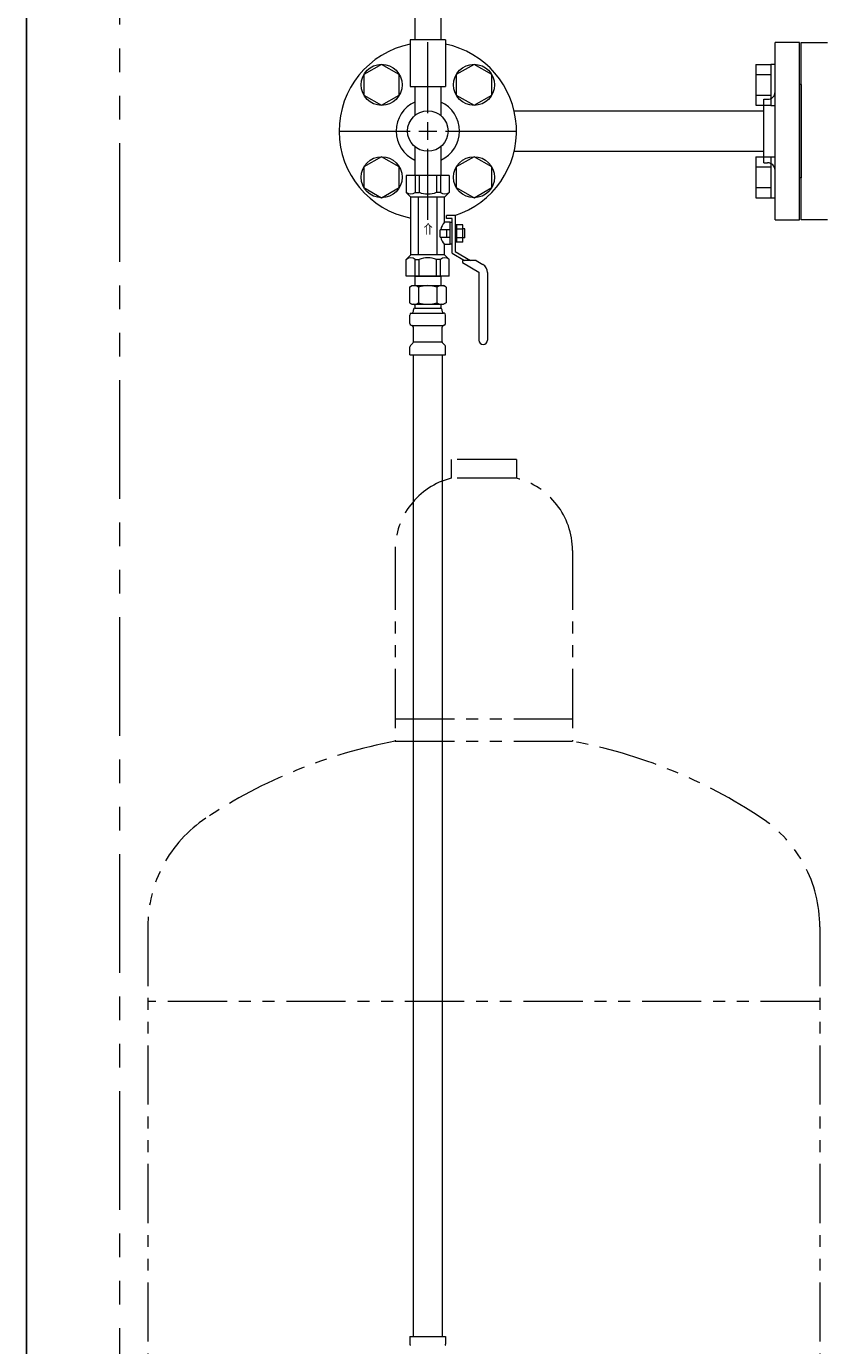
# Model space of a CAD drawing. Units: millimetres. Extents: x 5800 to 12757, y 6941 to 10075.
# Drawn here: x 8805 to 9232, y 8208 to 8915 of the extents above; entities that cross this region are included whole.
import ezdxf

# ---------------------------------------------------------------- set-up
doc = ezdxf.new("R2010")
doc.units = ezdxf.units.MM
doc.linetypes.add('PHANTOM', pattern=[63.5, 31.75, -6.35, 6.35, -6.35, 6.35, -6.35])
doc.linetypes.add('実線', pattern=[0])
doc.layers.add('HI_VB', color=7, linetype='Continuous')
doc.layers.add('ガス管', color=7, linetype='Continuous')
doc.layers.add('ガス配管細', color=4, linetype='Continuous', lineweight=20)
doc.styles.add('MtXpl__', font='txt')

msp = doc.modelspace()

# ---------------------------------------------------------------- linework, layer by layer
at = {"color": 11, "linetype": 'Continuous', "lineweight": 25}
msp.add_line((8804.65, 7265.03), (8804.65, 9419.03), dxfattribs=at)
at = {"color": 21, "linetype": 'PHANTOM', "lineweight": 9, "ltscale": 2}
msp.add_line((8854.65, 7265.03), (8854.65, 9093.53), dxfattribs=at)
at = {"color": 3, "lineweight": 9}
for p, q in [((9019.65, 8868.53), (9019.65, 8906.65)), ((9205.65, 8811.53), (9205.65, 8906.53)), ((9218.65, 8906.53), (9205.65, 8906.53)), ((9218.65, 8811.53), (9218.65, 8906.53)), ((9219.65, 8884.03), (9218.65, 8884.03)), ((9219.65, 8884.03), (9219.65, 8834.03)), ((9199.65, 8842.03), (9199.65, 8876.03)), ((9199.65, 8876.03), (9201.65, 8876.03)), ((9065.89, 8869.88), (9199.65, 8869.88)), ((8972.03, 8859.03), (9010.15, 8859.03)), ((9029.15, 8859.03), (9067.27, 8859.03)), ((9012.75, 8850.66), (9012.75, 8835.18)), ((9026.55, 8850.66), (9026.55, 8835.18)), ((9019.65, 8811.41), (9019.65, 8849.53)), ((9065.89, 8848.18), (9199.65, 8848.18)), ((9199.65, 8842.03), (9201.65, 8842.03)), ((9219.65, 8834.03), (9218.65, 8834.03)), ((9205.65, 8811.53), (9218.65, 8811.53)), ((9012.75, 8781.18), (9012.75, 8776.18)), ((9026.55, 8781.18), (9026.55, 8776.18)), ((9009.81, 8775.42), (9011.12, 8776.18)), ((9009.81, 8775.42), (9009.81, 8766.94)), ((9011.12, 8776.18), (9028.12, 8776.18)), ((9011.12, 8776.18), (9028.12, 8776.18)), ((9014.72, 8775.42), (9014.72, 8766.94)), ((9024.53, 8775.42), (9024.53, 8766.94)), ((9029.44, 8775.42), (9028.12, 8776.18)), ((9029.44, 8775.42), (9029.44, 8766.94)), ((9009.81, 8766.94), (9011.12, 8766.18)), ((9011.12, 8766.18), (9028.12, 8766.18)), ((9012.62, 8765.68), (9012.62, 8764.18)), ((9026.62, 8765.68), (9026.62, 8764.18)), ((9029.44, 8766.94), (9028.12, 8766.18)), ((9010.07, 8755.95), (9010.07, 8760.42)), ((9010.82, 8761.39), (9011.18, 8761.49)), ((9011.18, 8761.49), (9028.07, 8761.49)), ((9011.92, 8762.45), (9011.92, 8763.18)), ((9012.62, 8764.18), (9026.62, 8764.18)), ((9012.92, 8764.18), (9019.62, 8764.18)), ((9027.32, 8762.45), (9027.32, 8763.18)), ((9028.43, 8761.39), (9028.07, 8761.49)), ((9029.17, 8755.95), (9029.17, 8760.42)), ((9010.82, 8754.98), (9011.18, 8754.88)), ((9011.18, 8754.88), (9028.07, 8754.88)), ((9011.92, 8746.1), (9011.92, 8753.92)), ((9027.32, 8746.1), (9027.32, 8753.92)), ((9028.43, 8754.98), (9028.07, 8754.88)), ((9010.37, 8744.13), (9011.63, 8745.39)), ((9011.92, 8746.1), (9027.32, 8746.1)), ((9028.88, 8744.13), (9027.62, 8745.39)), ((9010.07, 8739.18), (9010.07, 8743.42)), ((9010.07, 8739.18), (9029.17, 8739.18)), ((9011.9, 8739.18), (9011.9, 8213.18)), ((9027.4, 8739.18), (9027.4, 8213.18)), ((9029.17, 8739.18), (9029.17, 8743.42)), ((9010.1, 8213.18), (9029.2, 8213.18)), ((9010.1, 8213.18), (9010.1, 8208.95)), ((9029.2, 8213.18), (9029.2, 8208.95))]:
    msp.add_line(p, q, dxfattribs=at)
at = {"color": 6, "lineweight": 9}
for p, q in [((8994.9, 8894.75), (8985.4, 8889.27)), ((9004.4, 8889.27), (8994.9, 8894.75)), ((9044.4, 8894.75), (9034.9, 8889.27)), ((9053.9, 8889.27), (9044.4, 8894.75)), ((8985.4, 8889.27), (8985.4, 8878.3)), ((9004.4, 8878.3), (9004.4, 8889.27)), ((9034.9, 8889.27), (9034.9, 8878.3)), ((9053.9, 8878.3), (9053.9, 8889.27)), ((8985.4, 8878.3), (8994.9, 8872.81)), ((8994.9, 8872.81), (9004.4, 8878.3)), ((9034.9, 8878.3), (9044.4, 8872.81)), ((9044.4, 8872.81), (9053.9, 8878.3)), ((8994.9, 8845.25), (8985.4, 8839.77)), ((9004.4, 8839.77), (8994.9, 8845.25)), ((9044.4, 8845.25), (9034.9, 8839.77)), ((9053.9, 8839.77), (9044.4, 8845.25)), ((8985.4, 8839.77), (8985.4, 8828.8)), ((9004.4, 8828.8), (9004.4, 8839.77)), ((9034.9, 8839.77), (9034.9, 8828.8)), ((9053.9, 8828.8), (9053.9, 8839.77)), ((8985.4, 8828.8), (8994.9, 8823.32)), ((8994.9, 8823.32), (9004.4, 8828.8)), ((9034.9, 8828.8), (9044.4, 8823.32)), ((9044.4, 8823.32), (9053.9, 8828.8))]:
    msp.add_line(p, q, dxfattribs=at)
at = {"color": 6, "linetype": 'Continuous', "lineweight": 9}
for p, q in [((9195.35, 8894.75), (9195.35, 8872.81)), ((9195.35, 8894.75), (9203.35, 8894.75)), ((9203.35, 8894.78), (9203.35, 8872.78)), ((9203.35, 8894.78), (9205.65, 8894.78)), ((9205.65, 8872.78), (9205.65, 8894.78)), ((9195.35, 8889.27), (9203.35, 8889.27)), ((9195.35, 8878.3), (9203.35, 8878.3)), ((9195.35, 8872.81), (9203.35, 8872.81)), ((9203.35, 8872.78), (9205.65, 8872.78)), ((9195.35, 8845.25), (9195.35, 8823.32)), ((9195.35, 8845.25), (9203.35, 8845.25)), ((9203.35, 8845.29), (9203.35, 8823.29)), ((9203.35, 8845.29), (9205.65, 8845.29)), ((9205.65, 8823.29), (9205.65, 8845.29)), ((9195.35, 8839.77), (9203.35, 8839.77)), ((9195.35, 8828.8), (9203.35, 8828.8)), ((9195.35, 8823.32), (9203.35, 8823.32)), ((9203.35, 8823.29), (9205.65, 8823.29))]:
    msp.add_line(p, q, dxfattribs=at)
at = {"color": 3, "linetype": 'Continuous', "lineweight": 9}
for p, q in [((9014.9, 8859.03), (9024.4, 8859.03)), ((9019.65, 8854.28), (9019.65, 8863.78))]:
    msp.add_line(p, q, dxfattribs=at)
at = {"color": 30, "lineweight": 9}
for p, q in [((9031.15, 8835.18), (9008.15, 8835.18)), ((9008.15, 8835.18), (9008.15, 8826.18)), ((9012.9, 8835.18), (9012.9, 8826.18)), ((9014.96, 8835.18), (9014.96, 8826.18)), ((9024.34, 8835.18), (9024.34, 8826.18)), ((9026.4, 8835.18), (9026.4, 8826.18)), ((9031.15, 8835.18), (9031.15, 8826.18)), ((9008.15, 8826.18), (9010.65, 8823.68)), ((9010.65, 8792.68), (9010.65, 8823.68)), ((9028.65, 8823.68), (9010.65, 8823.68)), ((9012.9, 8826.18), (9014.96, 8826.18)), ((9014.65, 8792.68), (9014.65, 8823.68)), ((9026.4, 8826.18), (9024.34, 8826.18)), ((9024.65, 8792.68), (9024.65, 8823.68)), ((9031.15, 8826.18), (9028.65, 8823.68)), ((9028.65, 8810.18), (9028.65, 8823.68)), ((9031.65, 8810.18), (9028.65, 8810.18)), ((9034.25, 8813.78), (9029.65, 8813.78)), ((9029.65, 8812.18), (9029.65, 8813.78)), ((9032.65, 8812.18), (9029.65, 8812.18)), ((9031.65, 8802.68), (9031.65, 8810.18)), ((9032.65, 8809.96), (9031.65, 8809.96)), ((9032.65, 8793.53), (9032.65, 8812.18)), ((9034.25, 8813.78), (9034.25, 8794.45)), ((9038.45, 8808.8), (9034.25, 8808.8)), ((9035.25, 8799.57), (9035.25, 8808.8)), ((9038.45, 8799.57), (9038.45, 8808.8)), ((9026.35, 8802.18), (9026.35, 8806.18)), ((9031.65, 8806.18), (9026.35, 8806.18)), ((9026.35, 8802.18), (9031.65, 8802.18)), ((9029.85, 8802.18), (9029.85, 8806.18)), ((9031.65, 8798.18), (9031.65, 8802.68)), ((9038.45, 8806.49), (9035.25, 8806.49)), ((9038.45, 8801.87), (9035.25, 8801.87)), ((9039.45, 8806.58), (9038.45, 8806.58)), ((9039.45, 8801.78), (9038.45, 8801.78)), ((9039.45, 8801.78), (9039.45, 8806.58)), ((9028.65, 8792.68), (9028.65, 8798.18)), ((9031.65, 8798.18), (9028.65, 8798.18)), ((9032.65, 8798.41), (9031.65, 8798.41)), ((9032.65, 8793.53), (9039.31, 8789.68)), ((9038.45, 8799.57), (9034.25, 8799.57)), ((9034.25, 8794.45), (9042.51, 8789.68)), ((9008.15, 8790.18), (9010.65, 8792.68)), ((9008.15, 8781.18), (9008.15, 8790.18)), ((9028.65, 8792.68), (9010.65, 8792.68)), ((9012.9, 8781.18), (9012.9, 8790.18)), ((9012.9, 8790.18), (9014.96, 8790.18)), ((9014.96, 8781.18), (9014.96, 8790.18)), ((9024.34, 8781.18), (9024.34, 8790.18)), ((9026.4, 8790.18), (9024.34, 8790.18)), ((9026.4, 8781.18), (9026.4, 8790.18)), ((9031.15, 8790.18), (9028.65, 8792.68)), ((9031.15, 8781.18), (9031.15, 8790.18)), ((9038.25, 8789.68), (9038.25, 8788.56)), ((9045.51, 8789.68), (9038.25, 8789.68)), ((9038.25, 8788.56), (9047.05, 8783.48)), ((9045.51, 8789.68), (9049.15, 8787.58)), ((9031.15, 8781.18), (9008.15, 8781.18)), ((9012.75, 8781.18), (9026.55, 8781.18)), ((9012.75, 8781.18), (9026.55, 8781.18)), ((9047.05, 8783.48), (9047.05, 8746.98)), ((9051.65, 8783.25), (9051.65, 8746.98))]:
    msp.add_line(p, q, dxfattribs=at)
at = {"color": 6, "lineweight": 9}
for centre in [(8994.9, 8883.78), (9044.4, 8883.78), (8994.9, 8834.29), (9044.4, 8834.29)]:
    msp.add_circle(centre, 11, dxfattribs=at)
at = {"color": 3, "lineweight": 9}
msp.add_circle((9019.65, 8859.03), 10.85, dxfattribs=at)
for centre, radius, start, end in [((9019.65, 8859.03), 47.5, 101.53696, 259.07793), ((9019.65, 8859.03), 47.5, 287.70563, 78.46304), ((9201.65, 8880.03), 4, 270, 0), ((9019.65, 8859.03), 17, 113.94643, 246.05357), ((9019.65, 8859.03), 17, 293.94643, 66.05357), ((9201.65, 8838.03), 4, 0, 90), ((9012.26, 8771.84), 4.34, 55.61575, 115.61576), ((9019.62, 8759.94), 16.24, 90.00001, 107.58796), ((9019.62, 8759.94), 16.24, 72.41204, 89.99999), ((9026.99, 8771.84), 4.34, 64.38424, 124.38425), ((9012.26, 8770.53), 4.34, 244.38424, 304.38425), ((9012.12, 8765.68), 0.5, 360, 90), ((9019.62, 8782.42), 16.24, 252.41204, 269.99999), ((9019.62, 8782.42), 16.24, 270.00001, 287.58796), ((9026.99, 8770.53), 4.34, 235.61575, 295.61576), ((9027.12, 8765.68), 0.5, 90, 180), ((9011.07, 8760.42), 1, 105.00001, 180), ((9010.92, 8762.45), 1, 285.00001, 360), ((9012.92, 8763.18), 1, 89.99999, 180), ((9011.96, 8762.49), 0.612, 89.99999, 90.16865), ((9026.32, 8763.18), 1, 360, 90.00001), ((9028.32, 8762.45), 1, 180, 254.99999), ((9028.17, 8760.42), 1, 360, 74.99999), ((9011.07, 8755.95), 1, 180, 254.99999), ((9010.92, 8753.92), 1, 360, 74.99999), ((9028.32, 8753.92), 1, 105.00001, 180), ((9028.17, 8755.95), 1, 285.00001, 360), ((9011.07, 8743.42), 1, 135, 180), ((9010.92, 8746.1), 1, 315, 360), ((9028.32, 8746.1), 1, 180, 225), ((9028.17, 8743.42), 1, 360, 45), ((9011.1, 8208.95), 1, 180, 225), ((9028.2, 8208.95), 1, 315, 0)]:
    msp.add_arc(centre, radius, start, end, dxfattribs=at)
at = {"color": 30, "lineweight": 9}
for centre, radius, start, end in [((9010.53, 8828.94), 3.64, 229.24334, 310.75666), ((9019.65, 8838.21), 12.9, 248.68659, 291.31341), ((9028.77, 8828.94), 3.64, 229.24334, 310.75666), ((9035.31, 8804.18), 8.97, 137.9963, 167.1112), ((9035.31, 8804.18), 8.97, 192.8888, 222.0037), ((9010.53, 8787.43), 3.64, 49.24334, 130.75666), ((9019.65, 8778.16), 12.9, 68.68659, 111.31341), ((9028.77, 8787.43), 3.64, 49.24334, 130.75666), ((9046.65, 8783.25), 5, 0, 60), ((9049.35, 8746.98), 2.3, 180, 0)]:
    msp.add_arc(centre, radius, start, end, dxfattribs=at)
at = {"layer": 'HI_VB', "lineweight": 9}
for p, q in [((9219.65, 8811.53), (9219.65, 8906.53)), ((9219.65, 8906.53), (9233.65, 8906.53)), ((9233.65, 8811.53), (9219.65, 8811.53))]:
    msp.add_line(p, q, dxfattribs=at)
at = {"layer": 'ガス管', "color": 11, "linetype": '実線', "lineweight": 9, "ltscale": 0.001}
for p, q in [((9012.75, 8947.88), (9012.75, 8907.88)), ((9026.55, 8947.88), (9026.55, 8907.88)), ((9029.15, 8907.88), (9010.15, 8907.88)), ((9010.15, 8907.88), (9010.15, 8882.88)), ((9029.15, 8907.88), (9029.15, 8882.88)), ((9010.15, 8882.88), (9029.15, 8882.88)), ((9012.75, 8882.88), (9012.75, 8867.41)), ((9026.55, 8882.88), (9026.55, 8867.41))]:
    msp.add_line(p, q, dxfattribs=at)
at = {"layer": 'ガス配管細', "color": 4, "linetype": 'PHANTOM', "lineweight": 9}
for p, q in [((9067.15, 8683.03), (9032.15, 8683.03)), ((9032.15, 8683.03), (9032.15, 8673.03)), ((9067.15, 8683.03), (9067.15, 8673.03)), ((9067.15, 8673.03), (9032.15, 8673.03)), ((9002.15, 8634.3), (9002.15, 8532.03)), ((9097.15, 8634.3), (9097.15, 8532.03)), ((9002.15, 8544.03), (9097.15, 8544.03)), ((9002.15, 8532.03), (9097.15, 8532.03)), ((8869.65, 8432.61), (8869.65, 7391.08)), ((9229.65, 8432.61), (9229.65, 7391.08)), ((9229.65, 8392.61), (8869.65, 8392.61))]:
    msp.add_line(p, q, dxfattribs=at)
for centre, radius, start, end in [((9042.15, 8634.3), 40, 104.47751, 180), ((9057.15, 8634.3), 40, 0, 75.52249), ((9052.15, 8263.75), 272.9, 100.55714, 123.67322), ((9047.15, 8263.75), 272.9, 56.32678, 79.44286), ((8939.65, 8432.61), 70, 123.67322, 180), ((9159.65, 8432.61), 70, 0, 56.32678)]:
    msp.add_arc(centre, radius, start, end, dxfattribs=at)

# ---------------------------------------------------------------- texts
at = {"color": 30, "lineweight": 25, "extrusion": (0, 0, -1), "style": 'MtXpl__'}
msp.add_text('⇒', height=5, rotation=90, dxfattribs=at).set_placement((-9017.28, 8803.15))

doc.saveas('drawing.dxf')
